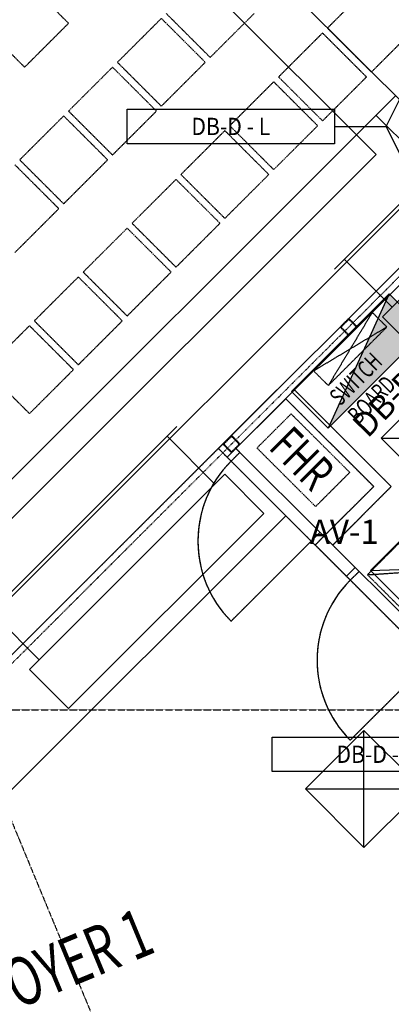
# Model space of a CAD drawing. Extents: x -52718 to 57875, y -24528 to 133965.
# Drawn here: x -20853 to -18163, y 94238 to 101374 of the extents above; entities that cross this region are included whole.
import ezdxf
from ezdxf.enums import TextEntityAlignment as Align

# ---------------------------------------------------------------- set-up
doc = ezdxf.new("R2010")
doc.units = 0
doc.linetypes.add('X-2221-C$0$EDG-1DOT-2', pattern=[5, 2, -1.4, 0.2, -1.4])
doc.linetypes.add('X-2221-C$0$EDG-DASH-3', pattern=[4.5, 3, -1.5])
for name, color, linetype in [('COM-OUTLET', 6, 'CONTINUOUS'), ('LIT-CIRC', 6, 'CONTINUOUS'), ('POW-DB', 6, 'CONTINUOUS'), ('SYM-050', 6, 'CONTINUOUS'), ('SYM-ATT', 2, 'CONTINUOUS'), ('SYM-FILL', 133, 'CONTINUOUS'), ('SYM-TEXT', 7, 'CONTINUOUS'), ('X-2221-C$0$A-ANNO-NOTE', 31, 'CONTINUOUS'), ('X-2221-C$0$A-FURN', 31, 'X-2221-C$0$EDG-DASH-3'), ('X-2221-C$0$A-WALL_STUD', 8, 'CONTINUOUS'), ('X-2221-C$0$BASIC', 31, 'X-2221-C$0$EDG-DASH-3'), ('X-2221-C$0$RCP-LINES', 11, 'CONTINUOUS'), ('X-2221-C$0$X-ARC-GRID', 133, 'X-2221-C$0$EDG-1DOT-2'), ('X-ARC-MECH', 8, 'CONTINUOUS'), ('X-XREF', 7, 'CONTINUOUS')]:
    doc.layers.add(name, color=color, linetype=linetype)
doc.styles.add('EDG', font='edg.shx', dxfattribs={"width": 0.9})
doc.styles.add('EDG-BOLD', font='arial.ttf')
doc.styles.add('X-2221-C$0$EDG', font='edg.shx', dxfattribs={"width": 0.9})

# ---------------------------------------------------------------- blocks, each defined once
blk = doc.blocks.new('DB')
at = {"layer": 'SYM-050', "color": 0, "linetype": 'ByBlock'}
blk.add_lwpolyline([(-500, -250), (-500, 250), (500, 250), (500, -250)], close=True, dxfattribs=at)
at = {"layer": 'SYM-050', "color": 0}
blk.add_lwpolyline([(500, 250), (-500, -250)], dxfattribs=at)
at = {"layer": 'SYM-FILL'}
blk.add_solid([(-500, -250), (500, 250), (500, -250)], dxfattribs=at)
at = {"layer": 'SYM-ATT', "linetype": 'ByBlock', "style": 'EDG', "width": 0.9}
for tag, p in [('MOUNT', (-500, 1400)), ('RATING', (-500, 1100)), ('TYPE', (-500, 800))]:
    blk.add_attdef(tag, p, '', height=200, dxfattribs=at)
at = {"layer": 'SYM-ATT', "linetype": 'ByBlock', "style": 'EDG-BOLD'}
blk.add_attdef('NAME', text='', height=350, dxfattribs=at).set_placement((0, 550), align=Align.MIDDLE_CENTER)
at = {"layer": 'SYM-ATT', "color": 255, "linetype": 'ByBlock', "style": 'EDG', "width": 0.9}
for tag, flags in [('CHAN', 3), ('EQUIP', 3), ('ID', 9)]:
    blk.add_attdef(tag, (0, 0), '', height=200, dxfattribs=dict(at, flags=flags))
at = {"layer": 'SYM-TEXT', "color": 255, "linetype": 'ByBlock', "style": 'EDG', "width": 0.9, "flags": 3}
blk.add_attdef('TEXT', (0, 0), '', height=200, dxfattribs=at)
blk = doc.blocks.new('DB-FRAME-OTH')
at = {"layer": 'SYM-050', "color": 0, "linetype": 'ByBlock'}
blk.add_lwpolyline([(-500, -250), (-500, 250), (500, 250), (500, -250)], close=True, dxfattribs=at)
for points in [[(-500, 250), (500, -250)], [(500, 250), (-500, -250)]]:
    blk.add_lwpolyline(points, dxfattribs=at)
at = {"layer": 'SYM-ATT', "linetype": 'ByBlock', "style": 'EDG', "width": 0.9}
for tag, p in [('MOUNT', (-500, 1400)), ('RATING', (-500, 1100)), ('TYPE', (-500, 800))]:
    blk.add_attdef(tag, p, '', height=200, dxfattribs=at)
at = {"layer": 'SYM-ATT', "linetype": 'ByBlock', "style": 'EDG-BOLD'}
blk.add_attdef('NAME', text='', height=350, dxfattribs=at).set_placement((0, 550), align=Align.MIDDLE_CENTER)
at = {"layer": 'SYM-ATT', "color": 255, "linetype": 'ByBlock', "style": 'EDG', "width": 0.9}
for tag, flags in [('CHAN', 3), ('EQUIP', 3), ('ID', 9)]:
    blk.add_attdef(tag, (0, 0), '', height=200, dxfattribs=dict(at, flags=flags))
at = {"layer": 'SYM-TEXT', "color": 255, "linetype": 'ByBlock', "style": 'EDG', "width": 0.9, "flags": 3}
blk.add_attdef('TEXT', (0, 0), '', height=200, dxfattribs=at)
blk = doc.blocks.new('REF-CIRC')
at = {"layer": 'SYM-050', "color": 0, "linetype": 'ByBlock'}
blk.add_lwpolyline([(-1500, 250), (1500, 250), (1500, -250), (-1500, -250)], close=True, dxfattribs=at)
at = {"layer": 'SYM-ATT', "linetype": 'ByBlock', "style": 'EDG', "width": 0.9}
for tag, height, p in [('EQUIP', 200, (0, 450)), ('CHAN', 250, (0, 0))]:
    blk.add_attdef(tag, text='', height=height, dxfattribs=at).set_placement(p, align=Align.MIDDLE_CENTER)
at = {"layer": 'SYM-ATT', "color": 255, "linetype": 'ByBlock', "style": 'EDG', "width": 0.9}
for tag, flags in [('TYPE', 3), ('RATING', 3), ('MOUNT', 3), ('NAME', 3), ('ID', 9)]:
    blk.add_attdef(tag, (0, 0), '', height=200, dxfattribs=dict(at, flags=flags))
at = {"layer": 'SYM-TEXT', "color": 255, "linetype": 'ByBlock', "style": 'EDG', "width": 0.9, "flags": 3}
blk.add_attdef('TEXT', (0, 0), '', height=200, dxfattribs=at)
blk = doc.blocks.new('REF-CHAN')
at = {"layer": 'SYM-050', "color": 0, "linetype": 'ByBlock'}
blk.add_lwpolyline([(-300, 500), (300, 500), (550, 0), (300, -500), (-300, -500), (-550, 0)], close=True, dxfattribs=at)
at = {"layer": 'SYM-ATT', "linetype": 'ByBlock', "style": 'EDG', "width": 0.9}
blk.add_attdef('EQUIP', (650, 100), '', height=200, dxfattribs=at)
at = {"layer": 'SYM-ATT', "color": 255, "linetype": 'ByBlock', "style": 'EDG', "width": 0.9}
for tag, flags in [('TYPE', 3), ('RATING', 3), ('MOUNT', 3), ('NAME', 3), ('ID', 9)]:
    blk.add_attdef(tag, (0, 0), '', height=200, dxfattribs=dict(at, flags=flags))
at = {"layer": 'SYM-ATT', "linetype": 'ByBlock', "style": 'EDG', "width": 0.9}
blk.add_attdef('CHAN', text='', height=250, dxfattribs=at).set_placement((0, 0), align=Align.MIDDLE_CENTER)
at = {"layer": 'SYM-TEXT', "color": 255, "linetype": 'ByBlock', "style": 'EDG', "width": 0.9, "flags": 3}
blk.add_attdef('TEXT', (0, 0), '', height=200, dxfattribs=at)
blk = doc.blocks.new('X-2221-C')
at = {"layer": 'X-2221-C$0$A-FURN'}
for p, q in [((-20499.5, 1347.6), (-20817.7, 1665.8)), ((-18307.4, 1630.5), (-18625.6, 1312.3)), ((-19827.7, 1383), (-20145.9, 1064.8)), ((-19509.5, 1064.8), (-19827.7, 1383)), ((-19792.4, 1418.3), (-19474.2, 1100.1)), ((-19474.2, 1100.1), (-19156, 1418.3)), ((-21135.9, 1347.6), (-20817.7, 1029.4)), ((-20817.7, 1029.4), (-20499.5, 1347.6)), ((-18625.6, 1312.3), (-18307.4, 994.1)), ((-18307.4, 994.1), (-17989.2, 1312.3)), ((-18661, 1276.9), (-18979.2, 958.7)), ((-18342.8, 958.7), (-18661, 1276.9)), ((-20181.3, 1029.4), (-20499.5, 711.2)), ((-19863.1, 711.2), (-20181.3, 1029.4)), ((-20145.9, 1064.8), (-19827.7, 746.6)), ((-19827.7, 746.6), (-19509.5, 1064.8)), ((-18979.2, 958.7), (-18661, 640.5)), ((-18661, 640.5), (-18342.8, 958.7)), ((-19014.5, 923.4), (-19332.7, 605.2)), ((-18696.3, 605.2), (-19014.5, 923.4)), ((-20534.8, 675.9), (-20853, 357.7)), ((-20216.6, 357.7), (-20534.8, 675.9)), ((-20499.5, 711.2), (-20181.3, 393)), ((-20181.3, 393), (-19863.1, 711.2)), ((-19332.7, 605.2), (-19014.5, 287)), ((-19014.5, 287), (-18696.3, 605.2)), ((-19368.1, 569.8), (-19686.3, 251.6)), ((-19049.9, 251.6), (-19368.1, 569.8)), ((-20853, 357.7), (-20534.8, 39.5)), ((-20534.8, 39.5), (-20216.6, 357.7)), ((-20570.2, 4.1), (-20888.4, 322.3)), ((-19721.6, 216.3), (-20039.8, -101.9)), ((-19403.4, -101.9), (-19721.6, 216.3)), ((-19686.3, 251.6), (-19368.1, -66.6)), ((-19368.1, -66.6), (-19049.9, 251.6)), ((-20888.4, -314.1), (-20570.2, 4.1)), ((-20075.2, -137.3), (-20393.4, -455.5)), ((-19757, -455.5), (-20075.2, -137.3)), ((-20039.8, -101.9), (-19721.6, -420.1)), ((-19721.6, -420.1), (-19403.4, -101.9)), ((-20428.8, -490.9), (-20747, -809.1)), ((-20110.6, -809.1), (-20428.8, -490.9)), ((-20393.4, -455.5), (-20075.2, -773.7)), ((-20075.2, -773.7), (-19757, -455.5)), ((-20782.3, -844.4), (-21100.5, -1162.6)), ((-20464.1, -1162.6), (-20782.3, -844.4)), ((-20747, -809.1), (-20428.8, -1127.3)), ((-20428.8, -1127.3), (-20110.6, -809.1)), ((-21100.5, -1162.6), (-20782.3, -1480.8)), ((-20782.3, -1480.8), (-20464.1, -1162.6))]:
    blk.add_line(p, q, dxfattribs=at)
at = {"layer": 'X-2221-C$0$A-WALL_STUD'}
for p, q in [((-14067.8, 3613.3), (-19414.8, -1733.7)), ((-14004.2, 3549.7), (-18863.5, -1309.7)), ((-18927.1, -1373.3), (-19351.1, -1797.3))]:
    blk.add_line(p, q, dxfattribs=at)
at = {"layer": 'X-2221-C$0$BASIC'}
for p, q in [((-18301.2, -747.4), (-18725.5, -1171.7)), ((-18301.2, -747.4), (-18619.4, -1277.7)), ((-18195.2, -853.5), (-18301.2, -747.4)), ((-18195.2, -853.5), (-18725.5, -1171.7)), ((-18619.4, -1277.7), (-18195.2, -853.5)), ((-18525.2, -844.8), (-18480, -799.6)), ((-18521.7, -848.4), (-18476.5, -803.1)), ((-18465.9, -803.1), (-18420.6, -848.4)), ((-18462.3, -799.6), (-18417.1, -844.8)), ((-18480, -907.8), (-18525.2, -862.5)), ((-18476.5, -904.2), (-18521.7, -859)), ((-18420.6, -859), (-18465.9, -904.2)), ((-18417.1, -862.5), (-18462.3, -907.8)), ((-18725.5, -1171.7), (-18619.4, -1277.7)), ((-18863.5, -1309.7), (-18163.5, -2009.7)), ((-18927.1, -1373.3), (-18290.7, -2009.7)), ((-18888.3, -1482.9), (-19135.7, -1730.4)), ((-18888.3, -1482.9), (-18464, -1907.2)), ((-19373.8, -1693.4), (-19328.5, -1648.1)), ((-19328.5, -1756.3), (-19373.8, -1711)), ((-19370.2, -1696.9), (-19325, -1651.6)), ((-19325, -1752.8), (-19370.2, -1707.5)), ((-19314.4, -1651.6), (-19269.1, -1696.9)), ((-19269.1, -1707.5), (-19314.4, -1752.8)), ((-19310.8, -1648.1), (-19265.6, -1693.4)), ((-19265.6, -1711), (-19310.8, -1756.3)), ((-19414.8, -1733.7), (-21264.5, -3583.3)), ((-19351.2, -1797.3), (-19414.8, -1733.7)), ((-19414.8, -1733.7), (-19322.9, -1825.6)), ((-19259.2, -1761.9), (-19322.9, -1825.6)), ((-19259.2, -1761.9), (-19287.5, -1733.7)), ((-19135.7, -1730.4), (-18711.5, -2154.7)), ((-19322.9, -1825.6), (-18743, -2405.4)), ((-18464, -1907.2), (-18711.5, -2154.7)), ((-18290.7, -2009.7), (-18714.7, -2433.7)), ((-18163.5, -2009.7), (-18587.5, -2433.7)), ((-18335.9, -2648.9), (-17770.3, -2083.2)), ((-18679.4, -2341.8), (-18743, -2405.4)), ((-18651.1, -2370.1), (-18679.4, -2341.8)), ((-18743, -2405.4), (-19322.9, -2985.2)), ((-18743, -2405.4), (-18460.2, -2688.3)), ((-18396.5, -2624.6), (-18587.5, -2433.7)), ((-18424.8, -2596.3), (-18488.5, -2660)), ((-18396.5, -2624.6), (-18460.2, -2688.3)), ((-18335.9, -2648.9), (-17275.3, -2578.1)), ((-18460.2, -2688.3), (-17880.4, -3268.1)), ((-18335.9, -2648.9), (-17841, -3143.8)), ((-17880.4, -3268.1), (-18460.2, -3847.9))]:
    blk.add_line(p, q, dxfattribs=at)
for centre, radius, start, end in [((-18516.4, -853.7), 12.5, 135, 225), ((-18516.4, -853.7), 7.5, 135, 225), ((-18471.2, -808.4), 12.5, 45, 135), ((-18471.2, -808.4), 7.5, 45, 135), ((-18425.9, -853.7), 7.5, 315, 45), ((-18425.9, -853.7), 12.5, 315, 45), ((-18471.2, -898.9), 12.5, 225, 315), ((-18471.2, -898.9), 7.5, 225, 315), ((-19364.9, -1702.2), 12.5, 135, 225), ((-19364.9, -1702.2), 7.5, 135, 225), ((-19319.7, -1656.9), 12.5, 45, 135), ((-19319.7, -1656.9), 7.5, 45, 135), ((-19274.4, -1702.2), 7.5, 315, 45), ((-19274.4, -1702.2), 12.5, 315, 45), ((-19319.7, -1747.5), 12.5, 225, 315), ((-19319.7, -1747.5), 7.5, 225, 315), ((-18743, -2405.4), 820, 135, 225), ((-17880.4, -3268.1), 820, 135, 225)]:
    blk.add_arc(centre, radius, start, end, dxfattribs=at)
at = {"layer": 'X-2221-C$0$RCP-LINES'}
for p, q in [((-14310, 3795.3), (-21388.7, -3283.3)), ((-17990.7, 680.4), (-21053.1, 3742.8)), ((-14067.8, 3613.3), (-19414.8, -1733.7)), ((-18273.5, 397.6), (-21335.9, 3460)), ((-18132.1, 821.8), (-18414.9, 539)), ((-18273.7, 680.3), (-17637.3, 43.9)), ((-18414.9, 539), (-21484.2, -2530.3)), ((-18273.5, 397.6), (-21401.3, -2730.3)), ((-18078.4, -524.5), (-19287.5, -1733.7)), ((-17813.3, -1235.3), (-18237.6, -1659.5)), ((-18990.7, -1309.6), (-21264.5, -3583.3)), ((-18863.5, -1309.7), (-18163.5, -2009.7)), ((-18927.1, -1373.3), (-18290.7, -2009.7)), ((-18237.6, -1659.5), (-17813.3, -2083.8)), ((-18237.6, -1659.5), (-17389.1, -1659.5)), ((-17788.4, -3360), (-19414.8, -1733.7)), ((-19287.5, -1733.7), (-19351.2, -1797.3)), ((-19259.2, -1761.9), (-19322.9, -1825.6)), ((-19287.5, -1733.7), (-17788.4, -3232.7)), ((-18290.7, -2009.7), (-18651.1, -2370.1)), ((-18163.5, -2009.7), (-18587.5, -2433.7)), ((-18926.9, -2221.6), (-20978.7, -4273.3)), ((-18679.4, -2341.8), (-18743, -2405.4)), ((-18743, -2405.4), (-19322.9, -2985.2)), ((-18651.1, -2370.1), (-18714.7, -2433.7)), ((-18424.8, -2596.3), (-18488.5, -2660)), ((-18396.5, -2624.6), (-18460.2, -2688.3)), ((-17880.4, -3268.1), (-18460.2, -3847.9))]:
    blk.add_line(p, q, dxfattribs=at)
for centre in [(-18743, -2405.4), (-17880.4, -3268.1)]:
    blk.add_arc(centre, 820, 135, 225, dxfattribs=at)
at = {"layer": 'X-2221-C$0$X-ARC-GRID'}
for p, q in [((-33283.3, 25432.5), (-12906, -23762.5)), ((-13322.4, 4295.1), (-38812.9, -21195.4)), ((-45958.4, -3628.4), (45122.2, -3628.4))]:
    blk.add_line(p, q, dxfattribs=at)
at = {"layer": 'X-2221-C$0$A-ANNO-NOTE', "style": 'X-2221-C$0$EDG', "width": 0.7}
blk.add_text('FOYER 1', height=350, rotation=22.50103, dxfattribs=at).set_placement((-21039.2, -5868.9))
at = {"layer": 'X-2221-C$0$BASIC', "style": 'X-2221-C$0$EDG', "width": 0.7}
for s, height, rotation, p in [('SWITCH', 125, 44.99945, (-18534.2, -1432.1)), ('BOARD', 125, 44.99945, (-18401.6, -1564.7)), ('FHR', 250, 315.00055, (-19059.3, -1732.5))]:
    blk.add_text(s, height=height, rotation=rotation, dxfattribs=at).set_placement(p)
blk = doc.blocks.new('A$C211cec5a')
at = {"layer": 'X-ARC-MECH'}
for p, q in [((-17160, 980.8), (-18574.2, -433.4)), ((-16813.5, 634.3), (-18227.7, -779.9)), ((-18157, -709.2), (-18503.5, -362.7)), ((-18227.7, -779.9), (-17944.8, -1062.8)), ((-21129.5, -2988.8), (-19715.3, -1574.6)), ((-19439.5, -1991.8), (-19786, -1645.3)), ((-20783, -3335.3), (-19368.8, -1921)), ((-19368.8, -1921), (-19086, -2203.9)), ((-20500.2, -3618.1), (-19086, -2203.9)), ((-20712.3, -3264.5), (-21058.8, -2918.1)), ((-20783, -3335.3), (-20500.2, -3618.1)), ((-18361.2, -3777.3), (-18785.4, -4201.5)), ((-17936.9, -4201.5), (-18361.2, -3777.3)), ((-18361.1, -4625.8), (-18361.2, -3777.3)), ((-18361.1, -4625.8), (-18785.4, -4201.5)), ((-18785.4, -4201.5), (-17936.9, -4201.5)), ((-17936.9, -4201.5), (-18361.1, -4625.8))]:
    blk.add_line(p, q, dxfattribs=at)

msp = doc.modelspace()

# ---------------------------------------------------------------- linework, layer by layer
at = {"layer": 'LIT-CIRC'}
msp.add_lwpolyline([(-18575, 100600), (-18200, 100600)], dxfattribs=at)

# ---------------------------------------------------------------- block references
at = {"layer": 'COM-OUTLET'}
ref = msp.add_blockref('DB-FRAME-OTH', (-17800, 97400), dxfattribs=dict(at, xscale=0.7000000000000001, yscale=1.5, rotation=135))
ref.add_attrib('NAME', 'AV-1', dxfattribs={"layer": 'SYM-ATT', "linetype": 'ByBlock', "height": 175, "style": 'EDG-BOLD'}).set_placement((-18503.4, 97662.5), align=Align.MIDDLE_CENTER)
at = {"layer": 'LIT-CIRC', "xscale": 0.5, "yscale": 0.5, "zscale": 0.5}
msp.add_blockref('REF-CHAN', (-17925, 100600), dxfattribs=at)
for p in [(-19325, 100600), (-18275, 96050)]:
    msp.add_blockref('REF-CIRC', p, dxfattribs=at).add_auto_attribs({'CHAN': 'DB-D - L'})
at = {"layer": 'POW-DB'}
ref = msp.add_blockref('DB', (-18400, 98900), dxfattribs=dict(at, yscale=0.75, rotation=44.99999999999999))
ref.add_attrib('NAME', 'DB-D', dxfattribs={"layer": 'SYM-ATT', "linetype": 'ByBlock', "height": 175, "rotation": 45.8814, "style": 'EDG-BOLD'}).set_placement((-18200, 98600), align=Align.MIDDLE_CENTER)
at = {"layer": 'X-XREF'}
for name in ['X-2221-C', 'A$C211cec5a']:
    msp.add_blockref(name, (0, 100000), dxfattribs=at)

doc.saveas('drawing.dxf')
